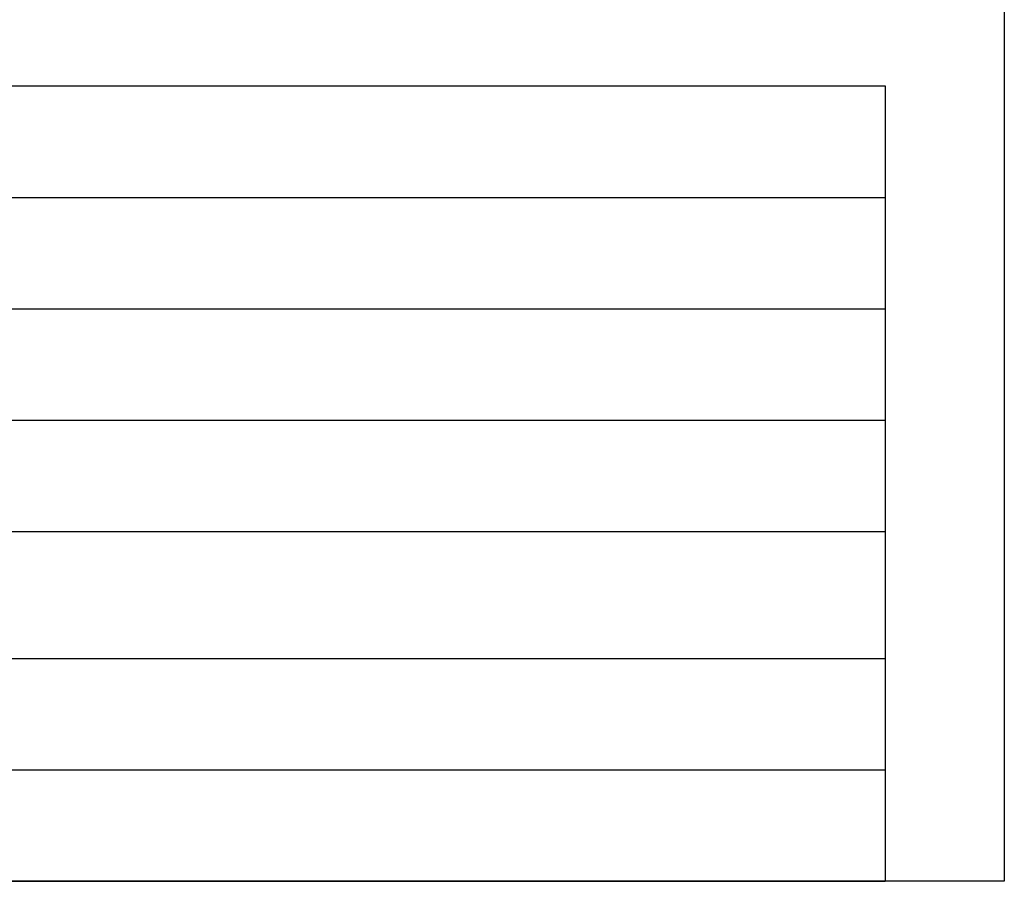
# Model space of a CAD drawing. Units: millimetres. Extents: x 0 to 3750, y 0 to 5000.
# Drawn here: x 2486 to 3750, y 0 to 1105 of the extents above; entities that cross this region are included whole.
import ezdxf

# ---------------------------------------------------------------- set-up
doc = ezdxf.new("R2010")
doc.units = ezdxf.units.MM
doc.layers.get('0').update_dxf_attribs({"linetype": 'CONTINUOUS'})
doc.layers.add('Template', color=7, linetype='CONTINUOUS')

# ---------------------------------------------------------------- blocks, each defined once
blk = doc.blocks.new('*T18')
at = {"layer": 'Template', "color": 0, "linetype": 'ByBlock', "lineweight": -2, "transparency": 16777216}
for p, q in [((0, 0), (3400, 0)), ((0, 0), (0, -1020.1)), ((3400, 0), (3400, -1020.1)), ((0, -142.9), (3400, -142.9)), ((262.2, -142.9), (262.2, -1020.1)), ((1677.8, -142.9), (1677.8, -1020.1)), ((1950.9, -142.9), (1950.9, -1020.1)), ((0, -285.7), (3400, -285.7)), ((0, -428.6), (3400, -428.6)), ((0, -571.4), (3400, -571.4)), ((0, -734.4), (3400, -734.4)), ((0, -877.3), (3400, -877.3)), ((0, -1020.1), (3400, -1020.1))]:
    blk.add_line(p, q, dxfattribs=at)
at = {"layer": 'Template', "color": 0, "transparency": 16777216}
for s, insert, char_height, width, attachment_point in [(' Table of descriptions', (1.5, -71.4), 70, 3397, 4), ('1', (131.1, -214.3), 60, 259.187, 5), (' Refrigerant gas pipe', (263.7, -214.3), 60, 1412.581, 4), ('7', (1814.3, -214.3), 60, 270.144, 5), (' Refrigerant liquid pipe', (263.7, -357.1), 60, 1412.581, 4), ('2', (131.1, -357.1), 60, 259.187, 5), ('8', (1814.3, -357.1), 60, 270.144, 5), ('3', (131.1, -500), 60, 259.187, 5), (' Condensate drain', (263.7, -500), 60, 1412.581, 4), ('9', (1814.3, -500), 60, 270.144, 5), ('4', (131.1, -652.9), 60, 259.187, 5), (' Power&Comm. wiring conduits', (263.7, -652.9), 50, 1412.581, 4), ('10', (1814.3, -652.9), 60, 270.144, 5), ('5', (131.1, -805.9), 60, 259.187, 5), (' Air Inlet grille', (263.7, -805.9), 60, 1412.581, 4), ('11', (1814.3, -805.9), 60, 270.144, 5), (' Air Outlet grille', (263.7, -948.7), 60, 1412.581, 4), ('6', (131.1, -948.7), 60, 259.187, 5), ('12', (1814.3, -948.7), 60, 270.144, 5)]:
    blk.add_mtext(s, dxfattribs=dict(at, insert=insert, char_height=char_height, width=width, attachment_point=attachment_point))

msp = doc.modelspace()

# ---------------------------------------------------------------- linework, layer by layer
at = {"layer": 'Template', "color": 7}
msp.add_lwpolyline([(0, 5000), (3750, 5000), (3750, 0), (0, 0)], close=True, dxfattribs=at)

# ---------------------------------------------------------------- block references
msp.add_blockref('*T18', (197.2, 1020.1))

doc.saveas('drawing.dxf')
